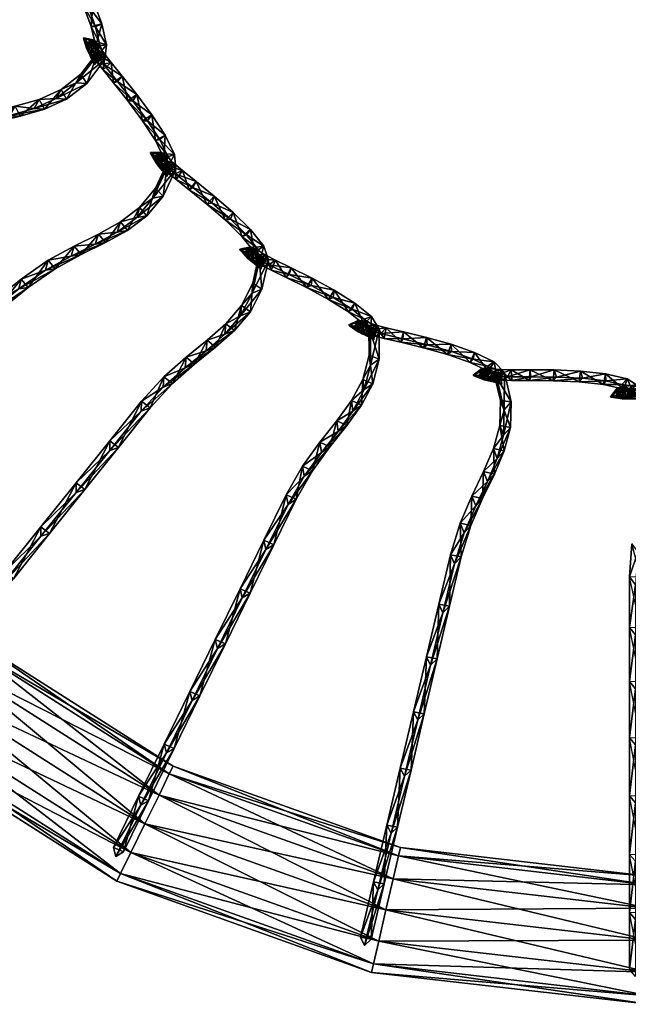
# Model space of a CAD drawing. Units: inches. Extents: x -29.3 to 19.5, y -31 to 27.3.
# Drawn here: x -4.9 to -0.2, y -9.5 to -1.8 of the extents above; entities that cross this region are included whole.
import ezdxf

# ---------------------------------------------------------------- set-up
doc = ezdxf.new("R2010")
doc.units = ezdxf.units.IN
doc.header["$MEASUREMENT"] = 0
doc.layers.add('AFUAC-3-FMPT', color=4, linetype='Continuous')
doc.layers.add('AFUAC-3-MSFB', color=5, linetype='Continuous')

msp = doc.modelspace()

# ---------------------------------------------------------------- meshes
at = {"layer": 'AFUAC-3-FMPT'}
mesh = msp.add_polyface(dxfattribs=at)
corners = [(-7.2176, -5.7845, 53.9103), (-5.7845, -7.2176, 53.9103), (-5.6272, -7.0214, 53.9773), (-7.0214, -5.6272, 53.9773), (-5.4698, -6.8252, 53.9103), (-5.3546, -6.6816, 53.7273), (-6.6816, -5.3546, 53.7273), (-6.8252, -5.4698, 53.9103), (-5.3124, -6.629, 53.4773), (-6.629, -5.3124, 53.4773), (-5.3546, -6.6816, 53.2273), (-6.6816, -5.3546, 53.2273), (-5.4698, -6.8252, 53.0442), (-6.8252, -5.4698, 53.0442), (-5.6272, -7.0214, 52.9773), (-7.0214, -5.6272, 52.9773), (-5.7845, -7.2176, 53.0442), (-7.2176, -5.7845, 53.0442), (-5.8997, -7.3612, 53.2273), (-4.1475, -8.4758, 53.7273), (-5.8997, -7.3612, 53.7273), (-5.9419, -7.4138, 53.4773), (-4.1771, -8.5364, 53.4773), (-4.0666, -8.3104, 53.9103), (-3.956, -8.0844, 53.9773), (-3.8454, -7.8585, 53.9103), (-3.7645, -7.6931, 53.7273), (-3.7349, -7.6325, 53.4773), (-3.7645, -7.6931, 53.2273), (-3.8454, -7.8585, 53.0442), (-3.956, -8.0844, 52.9773), (-4.0666, -8.3104, 53.0442), (-4.1475, -8.4758, 53.2273), (-2.1612, -9.1865, 53.7273), (-2.1194, -9.0071, 53.9103), (-2.0622, -8.7621, 53.9773), (-2.1194, -9.0071, 53.0442), (-2.1612, -9.1865, 53.2273), (-2.1766, -9.2522, 53.4773)]
mesh.append_faces([[corners[k] for k in face] for face in [(0, 1, 2), (3, 2, 4), (5, 6, 7), (7, 4, 5), (8, 9, 6), (6, 5, 8), (10, 11, 9), (9, 8, 10), (11, 10, 12), (13, 12, 14), (15, 14, 16), (17, 16, 18), (19, 20, 21), (21, 22, 19), (23, 1, 20), (20, 19, 23), (24, 2, 1), (1, 23, 24), (25, 4, 2), (2, 24, 25), (26, 5, 4), (4, 25, 26), (27, 8, 5), (5, 26, 27), (28, 10, 8), (8, 27, 28), (29, 12, 10), (10, 28, 29), (30, 14, 12), (12, 29, 30), (31, 16, 14), (14, 30, 31), (32, 18, 16), (16, 31, 32), (22, 21, 18), (18, 32, 22), (33, 19, 22), (34, 23, 19), (35, 24, 23), (36, 31, 30), (37, 32, 31), (38, 22, 32)]], dxfattribs={"vtx2": -1})
mesh = msp.add_polyface(dxfattribs=at)
corners = [(-4.1771, -8.5364, 53.4773), (-2.1766, -9.2522, 53.4773), (-2.1612, -9.1865, 53.7273), (-4.1475, -8.4758, 53.7273), (-2.1194, -9.0071, 53.9103), (-4.0666, -8.3104, 53.9103), (-2.0622, -8.7621, 53.9773), (-2.005, -8.517, 53.9103), (-3.8454, -7.8585, 53.9103), (-3.956, -8.0844, 53.9773), (-1.9632, -8.3376, 53.7273), (-3.7645, -7.6931, 53.7273), (-1.9478, -8.2719, 53.4773), (-3.7349, -7.6325, 53.4773), (-1.9632, -8.3376, 53.2273), (-3.7645, -7.6931, 53.2273), (-2.005, -8.517, 53.0442), (-3.8454, -7.8585, 53.0442), (-2.0622, -8.7621, 52.9773), (-3.956, -8.0844, 52.9773), (-2.1194, -9.0071, 53.0442), (-4.0666, -8.3104, 53.0442), (-2.1612, -9.1865, 53.2273), (-4.1475, -8.4758, 53.2273), (0, -9.4359, 53.7273), (0, -9.5033, 53.4773), (0, -9.2517, 53.9103), (0, -9, 53.9773), (0, -8.7483, 53.9103), (0, -8.5641, 53.7273), (0, -8.4967, 53.4773), (0, -8.5641, 53.2273), (0, -8.7483, 53.0442), (0, -9, 52.9773), (0, -9.2517, 53.0442), (0, -9.4359, 53.2273)]
mesh.append_faces([[corners[k] for k in face] for face in [(0, 1, 2), (3, 2, 4), (5, 4, 6), (7, 8, 9), (9, 6, 7), (10, 11, 8), (8, 7, 10), (12, 13, 11), (11, 10, 12), (14, 15, 13), (13, 12, 14), (16, 17, 15), (15, 14, 16), (18, 19, 17), (17, 16, 18), (19, 18, 20), (21, 20, 22), (23, 22, 1), (24, 2, 1), (1, 25, 24), (26, 4, 2), (2, 24, 26), (27, 6, 4), (4, 26, 27), (28, 7, 6), (6, 27, 28), (29, 10, 7), (7, 28, 29), (30, 12, 10), (10, 29, 30), (31, 14, 12), (12, 30, 31), (32, 16, 14), (14, 31, 32), (33, 18, 16), (16, 32, 33), (34, 20, 18), (18, 33, 34), (35, 22, 20), (20, 34, 35), (25, 1, 22), (22, 35, 25)]], dxfattribs={"vtx2": -1})
at = {"layer": 'AFUAC-3-MSFB'}
mesh = msp.add_polyface(dxfattribs=at)
corners = [(-4.8903, -1.2327, 46.855), (-4.7113, -1.0803, 46.4077), (-4.6292, -1.0998, 46.4278), (-4.8389, -1.1728, 46.8909), (-4.6675, -1.0269, 46.4628), (-4.8105, -1.2542, 46.8809), (-4.7223, -1.1036, 43.8255), (-4.7208, -1.1209, 43.3862), (-4.6498, -1.0714, 43.3845), (-4.7297, -1.0174, 43.8199), (-4.6607, -1.178, 46.4895), (-4.6918, -1.1114, 46.4161), (-4.6201, -1.0633, 46.4243), (-4.5864, -1.1354, 46.5037), (-4.6486, -1.134, 46.5698), (-4.6961, -1.0324, 46.4579), (-4.6014, -1.298, 46.4927), (-4.5239, -1.2621, 46.5072), (-4.5702, -1.293, 46.5742), (-4.523, -1.462, 46.4465), (-4.4437, -1.4299, 46.46), (-4.4857, -1.4699, 46.5243), (-4.4434, -1.6431, 46.3809), (-4.3625, -1.6144, 46.3932), (-4.4053, -1.6529, 46.458), (-4.3783, -1.8192, 46.3291), (-4.2954, -1.7961, 46.3399), (-4.3432, -1.821, 46.4087), (-4.3426, -1.9722, 46.3252), (-4.315, -1.9428, 46.4056), (-4.2568, -1.962, 46.3358)]
mesh.append_faces([[corners[k] for k in face] for face in [(0, 1, 2), (3, 4, 1), (5, 2, 4), (6, 7, 8), (7, 6, 9), (10, 11, 12), (12, 13, 10), (14, 15, 11), (11, 10, 14), (15, 14, 13), (16, 10, 13), (13, 17, 16), (18, 14, 10), (10, 16, 18), (17, 13, 14), (14, 18, 17), (19, 16, 17), (17, 20, 19), (21, 18, 16), (16, 19, 21), (20, 17, 18), (18, 21, 20), (22, 19, 20), (20, 23, 22), (24, 21, 19), (19, 22, 24), (23, 20, 21), (21, 24, 23), (25, 22, 23), (23, 26, 25), (27, 24, 22), (22, 25, 27), (26, 23, 24), (24, 27, 26), (28, 25, 26), (29, 27, 25), (30, 26, 27)]], dxfattribs={"vtx2": -1})
mesh = msp.add_polyface(dxfattribs=at)
corners = [(-4.2954, -1.7961, 46.3399), (-4.2568, -1.962, 46.3358), (-4.3426, -1.9722, 46.3252), (-4.3783, -1.8192, 46.3291), (-4.315, -1.9428, 46.4056), (-4.3432, -1.821, 46.4087), (-4.3548, -2.0766, 46.4079), (-4.3235, -2.0149, 46.4627), (-4.2703, -2.0779, 46.4278), (-4.319, -2.003, 44.2657), (-4.3016, -2.0387, 43.8232), (-4.3861, -2.02, 43.8199), (-4.4034, -1.9845, 44.2605), (-4.3394, -1.9626, 44.7086), (-4.3979, -2.0263, 44.7114), (-4.4238, -1.944, 44.7038), (-4.3775, -2.0667, 44.2686), (-4.4122, -1.9956, 45.151), (-4.3537, -1.9318, 45.1492), (-4.4382, -1.913, 45.1471), (-4.4113, -1.9889, 45.5844), (-4.3527, -1.925, 45.5845), (-4.4373, -1.9062, 45.5876), (-4.3862, -2.0203, 46.0088), (-4.3275, -1.9567, 46.0117), (-4.4116, -1.9384, 46.0225), (-4.3289, -2.1027, 46.4163), (-4.3503, -2.0264, 46.4578), (-4.2694, -2.0402, 46.4242)]
mesh.append_faces([[corners[k] for k in face] for face in [(0, 1, 2), (3, 2, 4), (5, 4, 1), (6, 2, 1), (7, 4, 2), (2, 6, 7), (8, 1, 4), (4, 7, 8), (9, 10, 11), (11, 12, 9), (9, 13, 14), (15, 12, 16), (16, 14, 15), (13, 9, 12), (12, 15, 13), (17, 14, 13), (13, 18, 17), (19, 15, 14), (14, 17, 19), (18, 13, 15), (15, 19, 18), (20, 17, 18), (18, 21, 20), (22, 19, 17), (17, 20, 22), (21, 18, 19), (19, 22, 21), (23, 20, 21), (21, 24, 23), (25, 22, 20), (20, 23, 25), (24, 21, 22), (22, 25, 24), (26, 23, 24), (27, 25, 23), (28, 24, 25), (25, 27, 28)]], dxfattribs={"vtx2": -1})
mesh = msp.add_polyface(dxfattribs=at)
corners = [(-4.4964, -2.2623, 46.8562), (-4.3548, -2.0766, 46.4079), (-4.2703, -2.0779, 46.4278), (-4.4138, -2.266, 46.882), (-4.4591, -2.1927, 46.8919), (-4.3235, -2.0149, 46.4627), (-4.6536, -2.3842, 47.3183), (-4.5718, -2.3885, 47.3463), (-4.6141, -2.3129, 47.3476), (-4.8271, -2.4627, 47.7887), (-4.7462, -2.4674, 47.8192), (-4.7863, -2.3908, 47.8146), (-5.0167, -2.5171, 48.2603), (-4.9369, -2.5221, 48.2934), (-4.9757, -2.4451, 48.2856), (-5.2223, -2.5666, 48.7256), (-5.1437, -2.572, 48.7615), (-5.1823, -2.4949, 48.7531), (-5.4438, -2.6304, 49.1773), (-5.4061, -2.5594, 49.2098), (-5.3666, -2.6362, 49.2163), (-4.3861, -2.02, 43.8199), (-4.381, -2.0363, 43.3829), (-4.355, -2.1189, 43.3863), (-4.3601, -2.1025, 43.8255), (-4.4034, -1.9845, 44.2605), (-4.3775, -2.0667, 44.2686), (-4.3979, -2.0263, 44.7114), (-4.319, -2.003, 44.2657)]
mesh.append_faces([[corners[k] for k in face] for face in [(0, 1, 2), (2, 3, 0), (4, 5, 1), (1, 0, 4), (5, 4, 3), (6, 0, 3), (3, 7, 6), (8, 4, 0), (0, 6, 8), (7, 3, 4), (4, 8, 7), (9, 6, 7), (7, 10, 9), (11, 8, 6), (6, 9, 11), (10, 7, 8), (8, 11, 10), (12, 9, 10), (10, 13, 12), (14, 11, 9), (9, 12, 14), (13, 10, 11), (11, 14, 13), (15, 12, 13), (13, 16, 15), (17, 14, 12), (12, 15, 17), (16, 13, 14), (14, 17, 16), (18, 15, 16), (19, 17, 15), (20, 16, 17), (21, 22, 23), (23, 24, 21), (25, 21, 24), (24, 26, 25), (27, 26, 28)]], dxfattribs={"vtx2": -1})
mesh = msp.add_polyface(dxfattribs=at)
corners = [(-4.2568, -1.962, 46.3358), (-4.2703, -2.0779, 46.4278), (-4.3548, -2.0766, 46.4079), (-4.4138, -2.266, 46.882), (-4.3235, -2.0149, 46.4627), (-4.3601, -2.1025, 43.8255), (-4.355, -2.1189, 43.3863), (-4.2964, -2.0551, 43.3846), (-4.3016, -2.0387, 43.8232), (-4.381, -2.0363, 43.3829), (-4.3861, -2.02, 43.8199), (-4.3775, -2.0667, 44.2686), (-4.319, -2.003, 44.2657), (-4.3275, -1.9567, 46.0117), (-4.2694, -2.0402, 46.4242), (-4.3289, -2.1027, 46.4163), (-4.3862, -2.0203, 46.0088), (-4.3503, -2.0264, 46.4578), (-4.2849, -2.1594, 46.4885), (-4.2217, -2.1015, 46.5023), (-4.2826, -2.1135, 46.5687), (-4.202, -2.2615, 46.4916), (-4.1343, -2.2093, 46.5057), (-4.1723, -2.2495, 46.5729), (-4.0909, -2.4019, 46.446), (-4.0206, -2.353, 46.4591), (-4.0525, -2.4012, 46.5237), (-3.9749, -2.5587, 46.3814), (-3.9024, -2.5128, 46.3933), (-3.9353, -2.5596, 46.4584), (-3.8739, -2.7138, 46.3303), (-3.8391, -2.7076, 46.4097), (-3.7982, -2.6729, 46.3407)]
mesh.append_faces([[corners[k] for k in face] for face in [(6, 9, 7)]])
mesh.append_faces([[corners[k] for k in face] for face in [(0, 1, 2), (3, 1, 4), (5, 6, 7), (7, 8, 5), (8, 7, 9), (9, 10, 8), (11, 5, 8), (8, 12, 11), (13, 14, 15), (16, 15, 17), (18, 15, 14), (14, 19, 18), (20, 17, 15), (15, 18, 20), (19, 14, 17), (17, 20, 19), (21, 18, 19), (19, 22, 21), (23, 20, 18), (18, 21, 23), (22, 19, 20), (20, 23, 22), (24, 21, 22), (22, 25, 24), (26, 23, 21), (21, 24, 26), (25, 22, 23), (23, 26, 25), (27, 24, 25), (25, 28, 27), (29, 26, 24), (24, 27, 29), (28, 25, 26), (26, 29, 28), (30, 27, 28), (31, 29, 27), (32, 28, 29)]], dxfattribs={"vtx2": -1})
mesh = msp.add_polyface(dxfattribs=at)
corners = [(-3.9024, -2.5128, 46.3933), (-3.7982, -2.6729, 46.3407), (-3.8739, -2.7138, 46.3303), (-3.9749, -2.5587, 46.3814), (-3.8391, -2.7076, 46.4097), (-3.9353, -2.5596, 46.4584), (-3.7958, -2.9554, 46.408), (-3.894, -3.1662, 46.8568), (-3.8726, -3.0901, 46.8924), (-4.021, -3.319, 47.319), (-3.8125, -3.152, 46.8826), (-3.9402, -3.3056, 47.3471), (-3.9979, -3.2409, 47.3484), (-4.1731, -3.4336, 47.7894), (-4.093, -3.4207, 47.8199), (-4.1488, -3.3546, 47.8154), (-3.8915, -2.8413, 44.7037), (-3.8629, -2.8762, 44.2604), (-3.8199, -2.951, 44.2686), (-3.8485, -2.9161, 44.7113), (-3.805, -2.8412, 44.7085), (-3.869, -2.8892, 45.1508), (-3.8256, -2.8143, 45.149), (-3.9122, -2.8142, 45.1469), (-3.8695, -2.8825, 45.5842), (-3.8261, -2.8075, 45.5843), (-3.9127, -2.8074, 45.5874), (-3.8383, -2.9075, 46.0087), (-3.8808, -2.833, 46.0224), (-3.7947, -2.8328, 46.0115), (-3.8022, -2.9053, 46.4578)]
mesh.append_faces([[corners[k] for k in face] for face in [(0, 1, 2), (3, 2, 4), (5, 4, 1), (6, 7, 8), (9, 7, 10), (10, 11, 9), (12, 8, 7), (7, 9, 12), (11, 10, 8), (8, 12, 11), (13, 9, 11), (11, 14, 13), (15, 12, 9), (9, 13, 15), (14, 11, 12), (12, 15, 14), (16, 17, 18), (18, 19, 16), (17, 16, 20), (21, 19, 20), (20, 22, 21), (23, 16, 19), (19, 21, 23), (22, 20, 16), (16, 23, 22), (24, 21, 22), (22, 25, 24), (26, 23, 21), (21, 24, 26), (25, 22, 23), (23, 26, 25), (27, 24, 25), (28, 26, 24), (24, 27, 28), (29, 25, 26), (26, 28, 29), (30, 28, 27)]], dxfattribs={"vtx2": -1})
mesh = msp.add_polyface(dxfattribs=at)
corners = [(-3.8065, -2.8528, 46.3265), (-3.8739, -2.7138, 46.3303), (-3.7982, -2.6729, 46.3407), (-3.7249, -2.8241, 46.3367), (-3.7857, -2.8179, 46.4067), (-3.8391, -2.7076, 46.4097), (-3.7958, -2.9554, 46.408), (-3.713, -2.9383, 46.4278), (-3.7785, -2.8882, 46.4626), (-3.7433, -2.9219, 43.3846), (-3.7519, -2.9071, 43.8232), (-3.7953, -2.982, 43.8255), (-3.8384, -2.907, 43.8199), (-3.8299, -2.9218, 43.3829), (-3.7868, -2.9968, 43.3863), (-3.8199, -2.951, 44.2686), (-3.7765, -2.8761, 44.2656), (-3.8629, -2.8762, 44.2604), (-3.8485, -2.9161, 44.7113), (-3.805, -2.8412, 44.7085), (-3.8261, -2.8075, 45.5843), (-3.7947, -2.8328, 46.0115), (-3.8383, -2.9075, 46.0087), (-3.7648, -2.9753, 46.4164), (-3.7202, -2.9013, 46.4242), (-3.8022, -2.9053, 46.4578), (-3.8808, -2.833, 46.0224), (-3.7099, -3.0207, 46.4882), (-3.6608, -2.9505, 46.5018), (-3.7175, -2.9752, 46.5683)]
mesh.append_faces([[corners[k] for k in face] for face in [(14, 13, 9)]])
mesh.append_faces([[corners[k] for k in face] for face in [(0, 1, 2), (2, 3, 0), (4, 5, 1), (1, 0, 4), (3, 2, 5), (5, 4, 3), (6, 0, 3), (3, 7, 6), (8, 4, 0), (0, 6, 8), (7, 3, 4), (4, 8, 7), (9, 10, 11), (12, 13, 14), (14, 11, 12), (10, 9, 13), (13, 12, 10), (15, 11, 10), (10, 16, 15), (17, 12, 11), (11, 15, 17), (16, 10, 12), (12, 17, 16), (18, 15, 16), (16, 19, 18), (19, 16, 17), (20, 21, 22), (23, 22, 21), (21, 24, 23), (22, 23, 25), (24, 21, 26), (26, 25, 24), (27, 23, 24), (24, 28, 27), (29, 25, 23), (28, 24, 25), (25, 29, 28)]], dxfattribs={"vtx2": -1})
mesh = msp.add_polyface(dxfattribs=at)
corners = [(-3.894, -3.1662, 46.8568), (-3.7958, -2.9554, 46.408), (-3.713, -2.9383, 46.4278), (-3.8125, -3.152, 46.8826), (-3.8726, -3.0901, 46.8924), (-3.7785, -2.8882, 46.4626), (-3.7953, -2.982, 43.8255), (-3.7868, -2.9968, 43.3863), (-3.7433, -2.9219, 43.3846), (-3.7648, -2.9753, 46.4164), (-3.7099, -3.0207, 46.4882), (-3.7175, -2.9752, 46.5683), (-3.6074, -3.1019, 46.4913), (-3.6608, -2.9505, 46.5018), (-3.5526, -3.0362, 46.5053), (-3.581, -3.0836, 46.5726), (-3.4691, -3.2143, 46.4459), (-3.4112, -3.1512, 46.4589), (-3.4317, -3.2051, 46.5236), (-3.3225, -3.3415, 46.3816), (-3.2617, -3.2809, 46.3933), (-3.2835, -3.3337, 46.4585), (-3.1909, -3.4704, 46.3308), (-3.1258, -3.414, 46.341), (-3.158, -3.4567, 46.4101), (-3.0953, -3.5908, 46.3269), (-3.0218, -3.5451, 46.337), (-3.0824, -3.5522, 46.4071)]
mesh.append_faces([[corners[k] for k in face] for face in [(0, 1, 2), (2, 3, 0), (4, 5, 1), (3, 2, 5), (5, 4, 3), (6, 7, 8), (9, 10, 11), (12, 10, 13), (13, 14, 12), (15, 11, 10), (10, 12, 15), (14, 13, 11), (11, 15, 14), (16, 12, 14), (14, 17, 16), (18, 15, 12), (12, 16, 18), (17, 14, 15), (15, 18, 17), (19, 16, 17), (17, 20, 19), (21, 18, 16), (16, 19, 21), (20, 17, 18), (18, 21, 20), (22, 19, 20), (20, 23, 22), (24, 21, 19), (19, 22, 24), (23, 20, 21), (21, 24, 23), (25, 22, 23), (23, 26, 25), (27, 24, 22), (22, 25, 27), (26, 23, 24), (24, 27, 26)]], dxfattribs={"vtx2": -1})
mesh = msp.add_polyface(dxfattribs=at)
corners = [(-4.3459, -3.5285, 48.2608), (-4.1731, -3.4336, 47.7894), (-4.093, -3.4207, 47.8199), (-4.2668, -3.5162, 48.2939), (-4.3214, -3.4494, 48.2862), (-4.1488, -3.3546, 47.8154), (-4.5352, -3.6223, 48.7258), (-4.4573, -3.6106, 48.7617), (-4.5116, -3.5437, 48.7535), (-4.737, -3.7334, 49.1774), (-4.6604, -3.7225, 49.2163), (-4.7156, -3.656, 49.21), (-4.9473, -3.8803, 49.6087), (-4.8723, -3.8705, 49.651), (-4.9288, -3.8049, 49.6473), (-5.2558, -4.1275, 50.1798), (-5.1825, -4.1191, 50.2253), (-5.2395, -4.054, 50.2225), (-5.5853, -4.3917, 50.7324), (-5.5136, -4.3844, 50.7803), (-3.9851, -4.8416, 49.6087), (-3.812, -4.6524, 49.1774), (-3.7395, -4.6253, 49.2163), (-3.914, -4.8159, 49.6509), (-3.9833, -4.7641, 49.6474), (-3.8077, -4.5723, 49.2101)]
mesh.append_faces([[corners[k] for k in face] for face in [(0, 1, 2), (2, 3, 0), (4, 5, 1), (1, 0, 4), (3, 2, 5), (5, 4, 3), (6, 0, 3), (3, 7, 6), (8, 4, 0), (0, 6, 8), (7, 3, 4), (4, 8, 7), (9, 6, 7), (7, 10, 9), (11, 8, 6), (6, 9, 11), (10, 7, 8), (8, 11, 10), (12, 9, 10), (10, 13, 12), (14, 11, 9), (9, 12, 14), (13, 10, 11), (11, 14, 13), (15, 12, 13), (13, 16, 15), (17, 14, 12), (12, 15, 17), (16, 13, 14), (14, 17, 16), (18, 15, 16), (19, 16, 17), (20, 21, 22), (22, 23, 20), (24, 25, 21), (21, 20, 24), (25, 24, 23)]], dxfattribs={"vtx2": -1})
mesh = msp.add_polyface(dxfattribs=at)
corners = [(-3.0628, -3.6881, 46.4081), (-3.0953, -3.5908, 46.3269), (-3.0218, -3.5451, 46.337), (-3.0603, -3.6187, 46.4626), (-3.0824, -3.5522, 46.4071), (-3.0305, -3.6313, 43.8232), (-3.0189, -3.644, 43.3846), (-3.1035, -3.6628, 43.3829), (-3.115, -3.6501, 43.82), (-3.0614, -3.6063, 44.2657), (-3.0875, -3.6889, 44.2687), (-3.1457, -3.6253, 44.2605), (-3.0566, -3.7139, 43.8255), (-3.1231, -3.6609, 44.7115), (-3.097, -3.5784, 44.7086), (-3.1814, -3.5973, 44.7038), (-3.149, -3.6391, 45.151), (-3.123, -3.5565, 45.1492), (-3.2075, -3.5753, 45.1471), (-3.151, -3.6326, 45.5844), (-3.125, -3.55, 45.5845), (-3.2096, -3.5687, 45.5876), (-3.115, -3.6504, 46.0088), (-3.0887, -3.5679, 46.0117), (-3.1726, -3.587, 46.0226), (-3.0281, -3.7008, 46.4164), (-3.0798, -3.6407, 46.4578), (-3.0007, -3.619, 46.4242)]
mesh.append_faces([[corners[k] for k in face] for face in [(0, 1, 2), (3, 4, 1), (1, 0, 3), (5, 6, 7), (7, 8, 5), (5, 9, 10), (11, 8, 12), (9, 5, 8), (8, 11, 9), (13, 10, 9), (9, 14, 13), (15, 11, 10), (10, 13, 15), (14, 9, 11), (11, 15, 14), (16, 13, 14), (14, 17, 16), (18, 15, 13), (13, 16, 18), (17, 14, 15), (15, 18, 17), (19, 16, 17), (17, 20, 19), (21, 18, 16), (16, 19, 21), (20, 17, 18), (18, 21, 20), (22, 19, 20), (20, 23, 22), (24, 21, 19), (19, 22, 24), (23, 20, 21), (21, 24, 23), (25, 22, 23), (26, 24, 22), (27, 23, 24), (24, 26, 27)]], dxfattribs={"vtx2": -1})
mesh = msp.add_polyface(dxfattribs=at)
corners = [(-3.0218, -3.5451, 46.337), (-2.9856, -3.6536, 46.4277), (-3.0628, -3.6881, 46.4081), (-3.0824, -3.5522, 46.4071), (-3.0603, -3.6187, 46.4626), (-3.0366, -3.8836, 46.8827), (-3.0566, -3.7139, 43.8255), (-3.045, -3.7265, 43.3863), (-3.0189, -3.644, 43.3846), (-3.0305, -3.6313, 43.8232), (-3.0887, -3.5679, 46.0117), (-3.0007, -3.619, 46.4242), (-3.0281, -3.7008, 46.4164), (-2.9642, -3.7334, 46.4885), (-2.9315, -3.6543, 46.5022), (-2.9815, -3.6908, 46.5687), (-3.0798, -3.6407, 46.4578), (-2.8459, -3.7907, 46.4917), (-2.8067, -3.7148, 46.5057), (-2.8241, -3.7673, 46.5729), (-2.6857, -3.8708, 46.4461), (-2.6429, -3.7967, 46.4591), (-2.6512, -3.8538, 46.5237), (-2.5142, -3.9635, 46.3814), (-2.4681, -3.8912, 46.3933), (-2.4779, -3.9475, 46.4584), (-2.3571, -4.0612, 46.3304), (-2.3058, -3.992, 46.3407), (-2.328, -4.0407, 46.4098)]
mesh.append_faces([[corners[k] for k in face] for face in [(0, 1, 2), (1, 0, 3), (3, 4, 1), (5, 1, 4), (6, 7, 8), (8, 9, 6), (10, 11, 12), (13, 12, 11), (11, 14, 13), (15, 16, 12), (12, 13, 15), (14, 11, 16), (16, 15, 14), (17, 13, 14), (14, 18, 17), (19, 15, 13), (13, 17, 19), (18, 14, 15), (15, 19, 18), (20, 17, 18), (18, 21, 20), (22, 19, 17), (17, 20, 22), (21, 18, 19), (19, 22, 21), (23, 20, 21), (21, 24, 23), (25, 22, 20), (20, 23, 25), (24, 21, 22), (22, 25, 24), (26, 23, 24), (24, 27, 26), (28, 25, 23), (23, 26, 28), (27, 24, 25), (25, 28, 27)]], dxfattribs={"vtx2": -1})
mesh = msp.add_polyface(dxfattribs=at)
corners = [(-3.1131, -3.915, 46.8569), (-3.0628, -3.6881, 46.4081), (-2.9856, -3.6536, 46.4277), (-3.0366, -3.8836, 46.8827), (-3.1085, -3.8361, 46.8926), (-3.0603, -3.6187, 46.4626), (-3.204, -4.0917, 47.3192), (-3.1279, -4.0612, 47.3472), (-3.1982, -4.0104, 47.3486), (-3.3274, -4.2367, 47.7896), (-3.2519, -4.2069, 47.82), (-3.3206, -4.1543, 47.8156), (-3.4752, -4.367, 48.2609), (-3.4006, -4.338, 48.2939), (-3.4683, -4.2845, 48.2864), (-3.6394, -4.4999, 48.7259), (-3.5658, -4.4718, 48.7617), (-3.6333, -4.4181, 48.7536), (-3.8077, -4.5723, 49.2101), (-3.7395, -4.6253, 49.2163), (-3.115, -3.6501, 43.82), (-3.1035, -3.6628, 43.3829), (-3.045, -3.7265, 43.3863), (-3.0566, -3.7139, 43.8255), (-3.0875, -3.6889, 44.2687), (-3.0305, -3.6313, 43.8232), (-3.1457, -3.6253, 44.2605), (-3.115, -3.6504, 46.0088), (-3.0281, -3.7008, 46.4164), (-3.0798, -3.6407, 46.4578), (-3.0189, -3.644, 43.3846)]
mesh.append_faces([[corners[k] for k in face] for face in [(22, 21, 30)]])
mesh.append_faces([[corners[k] for k in face] for face in [(0, 1, 2), (2, 3, 0), (4, 5, 1), (1, 0, 4), (5, 4, 3), (6, 0, 3), (3, 7, 6), (8, 4, 0), (0, 6, 8), (7, 3, 4), (4, 8, 7), (9, 6, 7), (7, 10, 9), (11, 8, 6), (6, 9, 11), (10, 7, 8), (8, 11, 10), (12, 9, 10), (10, 13, 12), (14, 11, 9), (9, 12, 14), (13, 10, 11), (11, 14, 13), (15, 12, 13), (13, 16, 15), (17, 14, 12), (12, 15, 17), (16, 13, 14), (14, 17, 16), (18, 17, 15), (19, 16, 17), (20, 21, 22), (22, 23, 20), (24, 23, 25), (23, 24, 26), (27, 28, 29)]], dxfattribs={"vtx2": -1})
mesh = msp.add_polyface(dxfattribs=at)
corners = [(-2.237, -4.1585, 46.3265), (-2.3571, -4.0612, 46.3304), (-2.3058, -3.992, 46.3407), (-2.1753, -4.0979, 46.3367), (-2.2329, -4.118, 46.4068), (-2.328, -4.0407, 46.4098), (-2.1964, -4.1787, 46.4626), (-2.2792, -4.2039, 44.2607), (-2.2432, -4.2215, 43.82), (-2.1719, -4.2704, 43.8256), (-2.2081, -4.2527, 44.269), (-2.2013, -4.1664, 44.2659), (-2.2496, -4.2331, 44.712), (-2.2428, -4.1468, 44.7091), (-2.3207, -4.1843, 44.7042), (-2.2802, -4.2174, 45.1517), (-2.2735, -4.1311, 45.1498), (-2.3516, -4.1685, 45.1477), (-2.2836, -4.2115, 45.5851), (-2.2769, -4.1252, 45.5852), (-2.3551, -4.1625, 45.5883), (-2.2441, -4.2211, 46.0092), (-2.2371, -4.1348, 46.0122), (-2.3145, -4.1723, 46.0232), (-2.2106, -4.2047, 46.4579), (-2.1386, -4.1656, 46.4243)]
mesh.append_faces([[corners[k] for k in face] for face in [(0, 1, 2), (2, 3, 0), (4, 5, 1), (1, 0, 4), (3, 2, 5), (5, 4, 3), (6, 4, 0), (7, 8, 9), (9, 10, 7), (8, 7, 11), (12, 10, 11), (11, 13, 12), (14, 7, 10), (10, 12, 14), (13, 11, 7), (7, 14, 13), (15, 12, 13), (13, 16, 15), (17, 14, 12), (12, 15, 17), (16, 13, 14), (14, 17, 16), (18, 15, 16), (16, 19, 18), (20, 17, 15), (15, 18, 20), (19, 16, 17), (17, 20, 19), (21, 18, 19), (19, 22, 21), (23, 20, 18), (18, 21, 23), (22, 19, 20), (20, 23, 22), (24, 23, 21), (25, 22, 23), (23, 24, 25)]], dxfattribs={"vtx2": -1})
mesh = msp.add_polyface(dxfattribs=at)
corners = [(-2.1837, -4.2469, 46.408), (-2.237, -4.1585, 46.3265), (-2.1753, -4.0979, 46.3367), (-2.1159, -4.1964, 46.4277), (-2.1964, -4.1787, 46.4626), (-2.2329, -4.118, 46.4068), (-2.1829, -4.4796, 46.8567), (-2.1151, -4.4323, 46.8825), (-2.1957, -4.4017, 46.8924), (-2.2328, -4.6722, 47.3189), (-2.2449, -4.5916, 47.3483), (-2.1653, -4.6257, 47.3469), (-2.1719, -4.2704, 43.8256), (-2.1575, -4.2803, 43.3863), (-2.1507, -4.194, 43.3846), (-2.1651, -4.1841, 43.8233), (-2.2432, -4.2215, 43.82), (-2.2288, -4.2313, 43.3828), (-2.2081, -4.2527, 44.269), (-2.2013, -4.1664, 44.2659), (-2.1469, -4.2515, 46.4162), (-2.2441, -4.2211, 46.0092), (-2.2371, -4.1348, 46.0122), (-2.1386, -4.1656, 46.4243), (-2.2106, -4.2047, 46.4579), (-2.0756, -4.2697, 46.4896), (-2.0614, -4.1853, 46.5037), (-2.102, -4.2324, 46.5699), (-1.9453, -4.3, 46.4928), (-1.9293, -4.2727, 46.5742), (-1.9238, -4.2173, 46.5072)]
mesh.append_faces([[corners[k] for k in face] for face in [(13, 17, 14)]])
mesh.append_faces([[corners[k] for k in face] for face in [(0, 1, 2), (2, 3, 0), (1, 0, 4), (3, 2, 5), (5, 4, 3), (6, 0, 3), (3, 7, 6), (8, 4, 0), (0, 6, 8), (7, 3, 4), (4, 8, 7), (9, 6, 7), (10, 8, 6), (11, 7, 8), (12, 13, 14), (14, 15, 12), (16, 17, 13), (13, 12, 16), (15, 14, 17), (17, 16, 15), (18, 12, 15), (15, 19, 18), (19, 15, 16), (20, 21, 22), (22, 23, 20), (21, 20, 24), (25, 20, 23), (23, 26, 25), (27, 24, 20), (20, 25, 27), (26, 23, 24), (24, 27, 26), (28, 25, 26), (29, 27, 25), (30, 26, 27), (27, 29, 30)]], dxfattribs={"vtx2": -1})
mesh = msp.add_polyface(dxfattribs=at)
corners = [(-2.0614, -4.1853, 46.5037), (-1.9238, -4.2173, 46.5072), (-1.9453, -4.3, 46.4928), (-2.0756, -4.2697, 46.4896), (-1.9293, -4.2727, 46.5742), (-1.7687, -4.3433, 46.4465), (-1.7432, -4.2616, 46.46), (-1.7389, -4.3195, 46.5243), (-1.5782, -4.3966, 46.3809), (-1.5491, -4.3159, 46.3932), (-1.5464, -4.3733, 46.458), (-1.4007, -4.4579, 46.3291), (-1.366, -4.3792, 46.3399), (-1.3771, -4.432, 46.4087), (-1.2599, -4.5274, 46.3252), (-1.2133, -4.4545, 46.3358), (-1.265, -4.4874, 46.4056), (-1.1868, -4.603, 46.4079), (-1.1323, -4.5385, 46.4277), (-1.2147, -4.5397, 46.4627), (-1.3044, -4.5101, 45.1511), (-1.27, -4.5185, 44.7101), (-1.337, -4.5732, 44.7051), (-1.3094, -4.5051, 45.5865), (-1.3716, -4.5647, 45.1489), (-1.2673, -4.5056, 46.0131), (-1.2539, -4.5911, 46.0099), (-1.3766, -4.5597, 45.5897), (-1.1616, -4.5136, 46.4244), (-1.3338, -4.5602, 46.0243), (-1.0784, -4.5155, 46.5065), (-1.2224, -4.5686, 46.4581), (-0.9322, -4.5155, 46.5101), (-1.1068, -4.5711, 46.5722)]
mesh.append_faces([[corners[k] for k in face] for face in [(0, 1, 2), (3, 2, 4), (5, 2, 1), (1, 6, 5), (7, 4, 2), (2, 5, 7), (6, 1, 4), (4, 7, 6), (8, 5, 6), (6, 9, 8), (10, 7, 5), (5, 8, 10), (9, 6, 7), (7, 10, 9), (11, 8, 9), (9, 12, 11), (13, 10, 8), (8, 11, 13), (12, 9, 10), (10, 13, 12), (14, 11, 12), (12, 15, 14), (16, 13, 11), (11, 14, 16), (15, 12, 13), (13, 16, 15), (17, 14, 15), (15, 18, 17), (19, 16, 14), (18, 15, 16), (16, 19, 18), (20, 21, 22), (23, 20, 24), (23, 25, 26), (25, 23, 27), (28, 25, 29), (30, 28, 31), (32, 30, 33)]], dxfattribs={"vtx2": -1})
mesh = msp.add_polyface(dxfattribs=at)
corners = [(-3.812, -4.6524, 49.1774), (-3.6394, -4.4999, 48.7259), (-3.5658, -4.4718, 48.7617), (-3.7395, -4.6253, 49.2163), (-3.8077, -4.5723, 49.2101), (-3.6333, -4.4181, 48.7536), (-3.914, -4.8159, 49.6509), (-2.1151, -4.4323, 46.8825), (-2.1653, -4.6257, 47.3469), (-2.2328, -4.6722, 47.3189), (-2.1829, -4.4796, 46.8567), (-2.2449, -4.5916, 47.3483), (-2.1957, -4.4017, 46.8924), (-2.3216, -4.8406, 47.7893), (-2.2545, -4.7951, 47.8198), (-2.333, -4.7588, 47.8153), (-2.4374, -5.0001, 48.2607), (-2.371, -4.9555, 48.2937), (-2.4487, -4.9181, 48.2862), (-1.337, -4.5732, 44.7051), (-1.2908, -4.5831, 44.2611), (-1.2103, -4.6139, 44.2696), (-1.27, -4.5185, 44.7101), (-1.2908, -4.5956, 45.153), (-1.2565, -4.604, 44.7131), (-1.3044, -4.5101, 45.1511), (-1.3716, -4.5647, 45.1489), (-1.2957, -4.5906, 45.5863), (-1.3094, -4.5051, 45.5865), (-1.3766, -4.5597, 45.5897), (-1.2539, -4.5911, 46.0099), (-1.3338, -4.5602, 46.0243), (-1.2673, -4.5056, 46.0131), (-1.2224, -4.5686, 46.4581)]
mesh.append_faces([[corners[k] for k in face] for face in [(0, 1, 2), (2, 3, 0), (1, 0, 4), (5, 4, 3), (6, 3, 4), (7, 8, 9), (10, 9, 11), (12, 11, 8), (13, 9, 8), (8, 14, 13), (15, 11, 9), (9, 13, 15), (14, 8, 11), (11, 15, 14), (16, 13, 14), (14, 17, 16), (18, 15, 13), (13, 16, 18), (17, 14, 15), (15, 18, 17), (19, 20, 21), (20, 19, 22), (23, 24, 22), (22, 25, 23), (26, 19, 24), (24, 23, 26), (19, 26, 25), (27, 23, 25), (25, 28, 27), (29, 26, 23), (23, 27, 29), (26, 29, 28), (30, 27, 28), (31, 29, 27), (27, 30, 31), (29, 31, 32), (33, 31, 30)]], dxfattribs={"vtx2": -1})
mesh = msp.add_polyface(dxfattribs=at)
corners = [(-1.2599, -4.5274, 46.3252), (-1.1868, -4.603, 46.4079), (-1.2147, -4.5397, 46.4627), (-1.1329, -4.8303, 46.8561), (-1.1323, -4.5385, 46.4277), (-1.0777, -4.7688, 46.882), (-1.1631, -4.7573, 46.8919), (-1.1383, -5.0293, 47.3182), (-1.1684, -4.9535, 47.3476), (-1.0831, -4.9687, 47.3463), (-1.1698, -4.623, 43.8258), (-1.1531, -4.6295, 43.3863), (-1.1667, -4.544, 43.3845), (-1.1835, -4.5376, 43.8234), (-1.2506, -4.5922, 43.82), (-1.2339, -4.5986, 43.3828), (-1.2103, -4.6139, 44.2696), (-1.2238, -4.5284, 44.2665), (-1.2908, -4.5831, 44.2611), (-1.2565, -4.604, 44.7131), (-1.27, -4.5185, 44.7101), (-1.337, -4.5732, 44.7051), (-1.1497, -4.5991, 46.4158), (-1.2539, -4.5911, 46.0099), (-1.2673, -4.5056, 46.0131), (-1.1616, -4.5136, 46.4244), (-1.2224, -4.5686, 46.4581), (-1.3338, -4.5602, 46.0243), (-1.0729, -4.6008, 46.4916), (-1.0784, -4.5155, 46.5065), (-1.1068, -4.5711, 46.5722)]
mesh.append_faces([[corners[k] for k in face] for face in [(11, 15, 12)]])
mesh.append_faces([[corners[k] for k in face] for face in [(0, 1, 2), (3, 1, 4), (4, 5, 3), (6, 2, 1), (1, 3, 6), (5, 4, 2), (2, 6, 5), (7, 3, 5), (8, 6, 3), (9, 5, 6), (6, 8, 9), (10, 11, 12), (12, 13, 10), (14, 15, 11), (11, 10, 14), (13, 12, 15), (15, 14, 13), (16, 10, 13), (13, 17, 16), (18, 14, 10), (10, 16, 18), (17, 13, 14), (14, 18, 17), (19, 16, 17), (17, 20, 19), (16, 19, 21), (20, 17, 18), (22, 23, 24), (24, 25, 22), (23, 22, 26), (27, 26, 25), (28, 22, 25), (25, 29, 28), (30, 26, 22), (22, 28, 30), (26, 30, 29)]], dxfattribs={"vtx2": -1})
mesh = msp.add_polyface(dxfattribs=at)
corners = [(-0.9345, -4.6008, 46.4949), (-1.0729, -4.6008, 46.4916), (-1.0784, -4.5155, 46.5065), (-0.9322, -4.5155, 46.5101), (-0.9251, -4.5713, 46.5766), (-1.1068, -4.5711, 46.5722), (-0.7475, -4.6031, 46.4473), (-0.741, -4.5179, 46.4615), (-0.7239, -4.5738, 46.5254), (-0.5445, -4.612, 46.3799), (-0.5341, -4.527, 46.393), (-0.5187, -4.5829, 46.4573), (-0.3524, -4.6321, 46.3267), (-0.3364, -4.5477, 46.3382), (-0.3354, -4.6022, 46.4066), (-0.1948, -4.6689, 46.3227), (-0.2091, -4.6317, 46.4034), (-0.1664, -4.5874, 46.3341), (-0.2922, -4.7325, 45.149), (-0.2566, -4.7329, 44.7051), (-0.1711, -4.7446, 44.7131), (-0.2391, -4.6641, 45.1511), (-0.2981, -4.7287, 45.5897), (-0.2064, -4.7442, 45.153), (-0.2123, -4.7405, 45.5863), (-0.245, -4.6603, 45.5865), (-0.2562, -4.7195, 46.0243), (-0.2039, -4.6512, 46.0131)]
mesh.append_faces([[corners[k] for k in face] for face in [(0, 1, 2), (2, 3, 0), (4, 5, 1), (1, 0, 4), (5, 4, 3), (6, 0, 3), (3, 7, 6), (8, 4, 0), (0, 6, 8), (7, 3, 4), (4, 8, 7), (9, 6, 7), (7, 10, 9), (11, 8, 6), (6, 9, 11), (10, 7, 8), (8, 11, 10), (12, 9, 10), (10, 13, 12), (14, 11, 9), (9, 12, 14), (13, 10, 11), (11, 14, 13), (15, 12, 13), (16, 14, 12), (12, 15, 16), (17, 13, 14), (14, 16, 17), (18, 19, 20), (19, 18, 21), (22, 18, 23), (23, 24, 22), (25, 21, 18), (18, 22, 25), (26, 22, 24), (27, 25, 22), (22, 26, 27)]], dxfattribs={"vtx2": -1})
mesh = msp.add_polyface(dxfattribs=at)
corners = [(-0.3364, -4.5477, 46.3382), (-0.1664, -4.5874, 46.3341), (-0.1948, -4.6689, 46.3227), (-0.1029, -4.7276, 46.4076), (-0.0652, -4.6522, 46.4278), (-0.1449, -4.6729, 46.4628), (-0.2091, -4.6317, 46.4034), (-0.1682, -4.7317, 43.82), (-0.1506, -4.7341, 43.3828), (-0.0649, -4.7459, 43.3863), (-0.0826, -4.7434, 43.8258), (-0.1153, -4.6633, 43.8234), (-0.0976, -4.6657, 43.3845), (-0.124, -4.7437, 44.2696), (-0.1566, -4.6635, 44.2665), (-0.2094, -4.732, 44.2611), (-0.1711, -4.7446, 44.7131), (-0.2038, -4.6645, 44.7101), (-0.2566, -4.7329, 44.7051), (-0.2064, -4.7442, 45.153), (-0.2391, -4.6641, 45.1511), (-0.2922, -4.7325, 45.149), (-0.2123, -4.7405, 45.5863), (-0.245, -4.6603, 45.5865), (-0.1714, -4.7315, 46.0099), (-0.2039, -4.6512, 46.0131), (-0.2562, -4.7195, 46.0243), (-0.0681, -4.7155, 46.4158), (-0.0991, -4.635, 46.4244), (-0.1458, -4.7023, 46.4581)]
mesh.append_faces([[corners[k] for k in face] for face in [(0, 1, 2), (3, 2, 1), (1, 4, 3), (5, 6, 2), (2, 3, 5), (4, 1, 6), (6, 5, 4), (7, 8, 9), (9, 10, 7), (11, 12, 8), (8, 7, 11), (13, 10, 11), (11, 14, 13), (15, 7, 10), (10, 13, 15), (14, 11, 7), (7, 15, 14), (16, 13, 14), (14, 17, 16), (18, 15, 13), (13, 16, 18), (17, 14, 15), (15, 18, 17), (19, 16, 17), (17, 20, 19), (16, 19, 21), (20, 17, 18), (22, 19, 20), (20, 23, 22), (24, 22, 23), (23, 25, 24), (22, 24, 26), (27, 24, 25), (25, 28, 27), (29, 26, 24), (24, 27, 29), (28, 25, 26), (26, 29, 28)]], dxfattribs={"vtx2": -1})
mesh = msp.add_polyface(dxfattribs=at)
corners = [(-4.2324, -5.1501, 50.1798), (-3.9851, -4.8416, 49.6087), (-3.914, -4.8159, 49.6509), (-4.1626, -5.1261, 50.2252), (-4.2323, -5.0748, 50.2226), (-3.9833, -4.7641, 49.6474), (-4.4965, -5.4797, 50.7324), (-4.4279, -5.4572, 50.7803), (-4.4976, -5.4058, 50.7775), (-4.7729, -5.8246, 51.2714), (-4.7052, -5.8031, 51.321), (-4.7748, -5.7517, 51.3181), (-5.0571, -6.1792, 51.8022), (-4.9898, -6.1583, 51.8526), (-5.0594, -6.1068, 51.8497), (-5.2773, -6.5171, 52.3805), (-3.9885, -7.9389, 52.8599), (-3.7873, -7.5277, 52.33), (-3.7263, -7.4927, 52.3805), (-3.9273, -7.9035, 52.9099), (-4.0065, -7.8684, 52.907), (-3.8055, -7.4577, 52.3776), (-4.1855, -8.3414, 53.3969), (-4.124, -8.3055, 53.4463), (-4.2032, -8.2706, 53.4435)]
mesh.append_faces([[corners[k] for k in face] for face in [(24, 22, 23)]])
mesh.append_faces([[corners[k] for k in face] for face in [(0, 1, 2), (2, 3, 0), (4, 5, 1), (1, 0, 4), (3, 2, 5), (5, 4, 3), (6, 0, 3), (3, 7, 6), (8, 4, 0), (0, 6, 8), (7, 3, 4), (4, 8, 7), (9, 6, 7), (7, 10, 9), (11, 8, 6), (6, 9, 11), (10, 7, 8), (8, 11, 10), (12, 9, 10), (10, 13, 12), (14, 11, 9), (9, 12, 14), (13, 10, 11), (11, 14, 13), (15, 13, 14), (16, 17, 18), (18, 19, 16), (20, 21, 17), (17, 16, 20), (21, 20, 19), (22, 16, 19), (19, 23, 22), (24, 20, 16), (16, 22, 24), (23, 19, 20), (20, 24, 23)]], dxfattribs={"vtx2": -1})
mesh = msp.add_polyface(dxfattribs=at)
corners = [(-1.0777, -4.7688, 46.882), (-1.0831, -4.9687, 47.3463), (-1.1383, -5.0293, 47.3182), (-1.1329, -4.8303, 46.8561), (-1.1684, -4.9535, 47.3476), (-1.1875, -5.2132, 47.7887), (-1.1325, -5.1537, 47.8192), (-1.2173, -5.1361, 47.8146), (-1.2656, -5.3944, 48.2602), (-1.211, -5.3358, 48.2933), (-1.2952, -5.317, 48.2855), (-1.3576, -5.5848, 48.7255), (-1.3035, -5.5275, 48.7615), (-1.3876, -5.5084, 48.7531), (-1.4485, -5.7966, 49.1773), (-1.3951, -5.7406, 49.2163), (-1.4796, -5.7224, 49.2098), (-1.5239, -6.0418, 49.6087), (-1.471, -5.9877, 49.651), (-1.5559, -5.9711, 49.6472), (-1.5622, -6.3749, 50.2253), (-0.1492, -6.144, 49.647), (-0.1313, -5.8846, 49.2094), (-0.0836, -5.9493, 49.1772), (-0.1011, -6.2052, 49.6087), (-0.0627, -6.1402, 49.6512), (-0.1492, -6.5424, 50.2222)]
mesh.append_faces([[corners[k] for k in face] for face in [(0, 1, 2), (3, 2, 4), (5, 2, 1), (1, 6, 5), (7, 4, 2), (2, 5, 7), (6, 1, 4), (4, 7, 6), (8, 5, 6), (6, 9, 8), (10, 7, 5), (5, 8, 10), (9, 6, 7), (7, 10, 9), (11, 8, 9), (9, 12, 11), (13, 10, 8), (8, 11, 13), (12, 9, 10), (10, 13, 12), (14, 11, 12), (12, 15, 14), (16, 13, 11), (11, 14, 16), (15, 12, 13), (13, 16, 15), (17, 14, 15), (15, 18, 17), (19, 16, 14), (14, 17, 19), (18, 15, 16), (16, 19, 18), (20, 18, 19), (21, 22, 23), (23, 24, 21), (22, 21, 25), (26, 21, 24)]], dxfattribs={"vtx2": -1})
mesh = msp.add_polyface(dxfattribs=at)
corners = [(-2.5688, -5.1656, 48.7258), (-2.4374, -5.0001, 48.2607), (-2.371, -4.9555, 48.2937), (-2.5031, -5.122, 48.7616), (-2.5807, -5.0845, 48.7535), (-2.4487, -4.9181, 48.2862), (-2.704, -5.3521, 49.1773), (-2.6392, -5.3098, 49.2163), (-2.7173, -5.273, 49.21), (-2.8316, -5.5746, 49.6087), (-2.7678, -5.534, 49.6509), (-2.8468, -5.4985, 49.6474), (-3.0054, -5.9299, 50.1798), (-2.9426, -5.8912, 50.2252), (-3.0219, -5.8564, 50.2226), (-3.1911, -6.3093, 50.7324), (-3.1291, -6.2724, 50.7803), (-3.2083, -6.2375, 50.7775), (-3.4032, -6.6357, 51.3181), (-3.3241, -6.6707, 51.321), (-1.6145, -6.4268, 50.1798), (-1.5239, -6.0418, 49.6087), (-1.471, -5.9877, 49.651), (-1.5622, -6.3749, 50.2253), (-1.6472, -6.3589, 50.2225), (-1.5559, -5.9711, 49.6472)]
mesh.append_faces([[corners[k] for k in face] for face in [(0, 1, 2), (2, 3, 0), (4, 5, 1), (1, 0, 4), (3, 2, 5), (5, 4, 3), (6, 0, 3), (3, 7, 6), (8, 4, 0), (0, 6, 8), (7, 3, 4), (4, 8, 7), (9, 6, 7), (7, 10, 9), (11, 8, 6), (6, 9, 11), (10, 7, 8), (8, 11, 10), (12, 9, 10), (10, 13, 12), (14, 11, 9), (9, 12, 14), (13, 10, 11), (11, 14, 13), (15, 12, 13), (13, 16, 15), (17, 14, 12), (12, 15, 17), (16, 13, 14), (14, 17, 16), (18, 17, 15), (19, 16, 17), (20, 21, 22), (22, 23, 20), (24, 25, 21), (21, 20, 24), (25, 24, 23)]], dxfattribs={"vtx2": -1})
mesh = msp.add_polyface(dxfattribs=at)
corners = [(-1.7113, -6.8381, 50.7324), (-1.6145, -6.4268, 50.1798), (-1.5622, -6.3749, 50.2253), (-1.6594, -6.788, 50.7804), (-1.7445, -6.7719, 50.7774), (-1.6472, -6.3589, 50.2225), (-1.8126, -7.2685, 51.2715), (-1.7611, -7.2198, 51.3211), (-1.8461, -7.2036, 51.318), (-1.9168, -7.711, 51.8022), (-1.8654, -7.663, 51.8528), (-1.9504, -7.6468, 51.8496), (-0.1011, -6.2052, 49.6087), (-0.1011, -6.6007, 50.1798), (-0.1492, -6.5424, 50.2222), (-0.1492, -6.144, 49.647), (-0.0627, -6.5379, 50.2255), (-0.1492, -6.9666, 50.7771), (-0.1011, -7.0232, 50.7324), (-0.0627, -6.9623, 50.7806), (-0.1492, -7.41, 51.3178), (-0.1011, -7.4652, 51.2715), (-0.0627, -7.4058, 51.3213), (-0.1492, -7.8652, 51.8493), (-0.1011, -7.9198, 51.8022), (-0.0627, -7.861, 51.853), (-0.1492, -8.3251, 52.3772), (-0.1011, -8.3796, 52.33), (-0.0627, -8.3209, 52.3809), (-0.1492, -8.7824, 52.9066), (-0.1011, -8.8373, 52.86), (-0.0627, -8.7782, 52.9102), (-0.1492, -9.2301, 53.4431), (-0.1011, -9.2854, 53.3969), (-0.0627, -9.2258, 53.4466)]
mesh.append_faces([[corners[k] for k in face] for face in [(0, 1, 2), (2, 3, 0), (4, 5, 1), (1, 0, 4), (3, 2, 5), (5, 4, 3), (6, 0, 3), (3, 7, 6), (8, 4, 0), (0, 6, 8), (7, 3, 4), (4, 8, 7), (9, 6, 7), (7, 10, 9), (11, 8, 6), (10, 7, 8), (8, 11, 10), (12, 13, 14), (15, 14, 16), (17, 14, 13), (13, 18, 17), (14, 17, 19), (20, 17, 18), (18, 21, 20), (17, 20, 22), (23, 20, 21), (21, 24, 23), (20, 23, 25), (26, 23, 24), (24, 27, 26), (23, 26, 28), (29, 26, 27), (27, 30, 29), (26, 29, 31), (32, 29, 30), (30, 33, 32), (29, 32, 34)]], dxfattribs={"vtx2": -1})
mesh = msp.add_polyface(dxfattribs=at)
corners = [(-3.3855, -6.7064, 51.2715), (-3.1911, -6.3093, 50.7324), (-3.1291, -6.2724, 50.7803), (-3.3241, -6.6707, 51.321), (-3.4032, -6.6357, 51.3181), (-3.2083, -6.2375, 50.7775), (-3.5852, -7.1147, 51.8022), (-3.5242, -7.0797, 51.8526), (-3.6033, -7.0446, 51.8497), (-3.7873, -7.5277, 52.33), (-3.7263, -7.4927, 52.3805), (-3.8055, -7.4577, 52.3776), (-3.9273, -7.9035, 52.9099), (-1.8126, -7.2685, 51.2715), (-1.9168, -7.711, 51.8022), (-1.9504, -7.6468, 51.8496), (-2.0222, -8.1586, 52.33), (-1.8654, -7.663, 51.8528), (-1.9708, -8.1107, 52.3806), (-2.0558, -8.0945, 52.3775), (-2.1271, -8.6043, 52.86), (-2.0756, -8.5559, 52.91), (-2.1606, -8.5397, 52.9069), (-2.2298, -9.0405, 53.3969), (-2.1782, -8.9917, 53.4464), (-2.2632, -8.9755, 53.4433)]
mesh.append_faces([[corners[k] for k in face] for face in [(25, 23, 24)]])
mesh.append_faces([[corners[k] for k in face] for face in [(0, 1, 2), (2, 3, 0), (1, 0, 4), (5, 4, 3), (6, 0, 3), (3, 7, 6), (8, 4, 0), (0, 6, 8), (7, 3, 4), (4, 8, 7), (9, 6, 7), (7, 10, 9), (11, 8, 6), (6, 9, 11), (10, 7, 8), (8, 11, 10), (12, 10, 11), (13, 14, 15), (16, 14, 17), (17, 18, 16), (19, 15, 14), (14, 16, 19), (18, 17, 15), (15, 19, 18), (20, 16, 18), (18, 21, 20), (22, 19, 16), (16, 20, 22), (21, 18, 19), (19, 22, 21), (23, 20, 21), (21, 24, 23), (25, 22, 20), (20, 23, 25), (24, 21, 22), (22, 25, 24)]], dxfattribs={"vtx2": -1})

doc.saveas('drawing.dxf')
